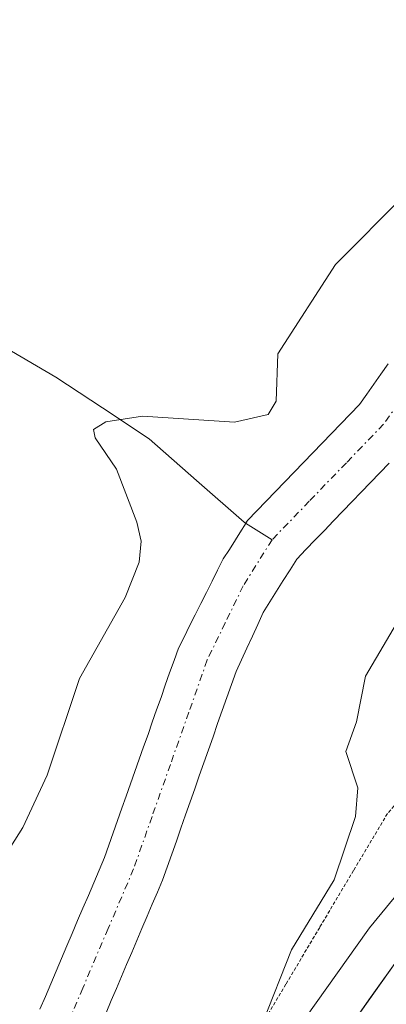
# Model space of a CAD drawing. Units: metres. Extents: x 671798 to 675259, y 4749087 to 4751486.
# Drawn here: x 672118 to 672145, y 4751265 to 4751336 of the extents above; entities that cross this region are included whole.
import ezdxf

# ---------------------------------------------------------------- set-up
doc = ezdxf.new("R2010")
doc.units = ezdxf.units.M
doc.header["$MEASUREMENT"] = 0
doc.linetypes.add('TRAZO_Y_PUNTO', pattern=[1, 0.5, -0.25, 0, -0.25])
doc.linetypes.add('TRAZOS2', pattern=[0.375, 0.25, -0.125])
for name, color, linetype, lineweight in [('Arbolado forestal CxS', 92, 'Continuous', 0), ('Carretera de calzada única', 19, 'Continuous', 13), ('Carretera de calzada única Cxs', 19, 'Continuous', 13), ('Corriente natural Cxs', 5, 'Continuous', 13), ('Corriente natural eje', 5, 'TRAZO_Y_PUNTO', 0), ('Corriente natural lineal', 142, 'Continuous', 13), ('Corriente natural superficial', 5, 'Continuous', 13), ('Curva de nivel normal', 36, 'Continuous', 0), ('Núcleo urbano CxS', 19, 'Continuous', 0), ('Prado CxS', 92, 'Continuous', 0), ('Suelo desnudo CxS', 43, 'Continuous', 0), ('Vía pecuaria eje', 92, 'TRAZOS2', 0)]:
    doc.layers.add(name, color=color, linetype=linetype, lineweight=lineweight)

# ---------------------------------------------------------------- blocks, each defined once
blk = doc.blocks.new('*U156')
at = {"layer": 'Prado CxS', "color": 92, "linetype": 'Continuous', "lineweight": 0}
for points in [[(672124.4301, 4751264.5801, 868.3747), (672124.8001, 4751265.4501, 868.3501), (672125.1701, 4751266.3201, 868.3092), (672125.5401, 4751267.1901, 868.2521), (672125.9101, 4751268.0601, 868.2616), (672126.2801, 4751268.9301, 868.3144), (672126.6501, 4751269.8001, 868.368), (672127.0201, 4751270.6701, 868.4223), (672127.4001, 4751271.5501, 868.4792), (672127.7701, 4751272.4201, 868.5334), (672128.1401, 4751273.2901, 868.6177), (672128.5101, 4751274.1601, 868.702), (672128.8401, 4751275.1001, 868.7761), (672129.1701, 4751276.0401, 868.847), (672129.5101, 4751276.9801, 868.9163), (672129.8401, 4751277.9201, 868.9285), (672130.1701, 4751278.8701, 868.8656), (672130.5001, 4751279.8101, 868.7922), (672130.8301, 4751280.7501, 868.7071), (672131.1601, 4751281.6901, 868.6103), (672131.5001, 4751282.6301, 868.5092), (672131.8301, 4751283.5701, 868.4413), (672132.1601, 4751284.5101, 868.3711), (672132.4901, 4751285.4601, 868.2974), (672132.8201, 4751286.4001, 868.2678), (672133.1601, 4751287.3401, 868.2441), (672133.4901, 4751288.2801, 868.2837), (672133.8201, 4751289.2201, 868.3373), (672134.2101, 4751290.0701, 868.4067), (672134.6001, 4751290.9201, 868.4772), (672135.0001, 4751291.7801, 868.5508), (672135.3901, 4751292.6301, 868.6149), (672135.7801, 4751293.4801, 868.6199), (672136.2601, 4751294.2501, 868.6256), (672136.7501, 4751295.0301, 868.6063), (672137.2301, 4751295.8001, 868.5612), (672137.7201, 4751296.5801, 868.5338), (672138.2001, 4751297.3501, 868.5578), (672138.8701, 4751298.0401, 868.6964), (672139.5401, 4751298.7301, 868.8297), (672140.2001, 4751299.4201, 868.9417), (672140.8701, 4751300.1201, 869.0363), (672141.5401, 4751300.8101, 869.113), (672142.2001, 4751301.5001, 869.1686), (672142.8701, 4751302.1901, 869.1895), (672143.5401, 4751302.8801, 869.1869), (672144.2101, 4751303.5801, 869.1722), (672144.8801, 4751304.2701, 869.1549)], [(672238.7566, 4751396.0798, 872.936), (672231.3296, 4751382.1404, 872.7226), (672222.4653, 4751367.4194, 872.5069), (672217.5813, 4751360.4802, 872.3944), (672206.9577, 4751346.9275, 872.1179), (672193.7023, 4751331.0589, 871.8907), (672168.7171, 4751301.4427, 871.4655), (672143.4626, 4751270.715, 871.0525), (672143.3345, 4751270.5477, 871.0502), (672136.6346, 4751261.1177, 870.8634)]]:
    blk.add_polyline3d(points, dxfattribs=at)
blk = doc.blocks.new('*U158')
at = {"layer": 'Suelo desnudo CxS', "color": 43, "linetype": 'Continuous', "lineweight": 0}
for points in [[(672119.6501, 4751264.8401, 867.5631), (672120.0401, 4751265.7501, 867.5617), (672120.4301, 4751266.6601, 867.5459), (672120.8201, 4751267.5701, 867.5204), (672121.2101, 4751268.4901, 867.5348), (672121.5901, 4751269.4001, 867.531), (672121.9801, 4751270.3101, 867.5093), (672122.3701, 4751271.2301, 867.4693), (672122.7601, 4751272.1401, 867.4879), (672123.1501, 4751273.0501, 867.5622), (672123.5401, 4751273.9601, 867.6511), (672123.9301, 4751274.8801, 867.742), (672124.3201, 4751275.7901, 867.8347), (672124.6301, 4751276.6801, 867.9113), (672124.9501, 4751277.5701, 867.9908), (672125.2601, 4751278.4601, 868.0515), (672125.5701, 4751279.3501, 868.0959), (672125.8901, 4751280.2301, 868.1259), (672126.2001, 4751281.1201, 868.1377), (672126.5101, 4751282.0101, 868.1333), (672126.8301, 4751282.9001, 868.1085), (672127.1401, 4751283.7901, 868.062), (672127.4601, 4751284.6801, 868.0009), (672127.7701, 4751285.5701, 867.9455), (672128.0801, 4751286.4601, 867.8903), (672128.4001, 4751287.3401, 867.8345), (672128.7101, 4751288.2301, 867.8507), (672129.0201, 4751289.1201, 867.8786), (672129.3401, 4751290.0101, 867.9018), (672129.6501, 4751290.9001, 867.9195), (672130.0601, 4751291.7101, 867.9344), (672130.4601, 4751292.5201, 867.9437), (672130.8701, 4751293.3201, 867.9751), (672131.2701, 4751294.1301, 868.0017), (672131.6801, 4751294.9401, 868.0232), (672132.0901, 4751295.7401, 868.0394), (672132.4901, 4751296.5501, 868.0508), (672132.9001, 4751297.3601, 868.0876), (672133.3401, 4751298.0501, 868.1091), (672133.7701, 4751298.7401, 868.1244), (672134.2101, 4751299.4401, 868.1351), (672134.4201, 4751299.7801, 868.1383), (672134.6401, 4751300.1301, 868.1405), (672135.3201, 4751300.8301, 868.1471), (672135.9901, 4751301.5301, 868.1455), (672136.6601, 4751302.2301, 868.1362), (672137.3401, 4751302.9301, 868.128), (672138.0201, 4751303.6301, 868.1995), (672138.6901, 4751304.3201, 868.2713), (672139.3601, 4751305.0201, 868.3169), (672140.0401, 4751305.7201, 868.3376), (672140.7201, 4751306.4201, 868.3322), (672141.3901, 4751307.1201, 868.2998), (672142.0601, 4751307.8201, 868.2779), (672142.7401, 4751308.5201, 868.3043), (672143.2601, 4751309.2501, 868.349), (672143.7801, 4751309.9801, 868.3979), (672144.2901, 4751310.7101, 868.4494), (672144.8101, 4751311.4401, 868.5065)], [(672144.8801, 4751304.2701, 869.1549), (672144.2101, 4751303.5801, 869.1722), (672143.5401, 4751302.8801, 869.1869), (672142.8701, 4751302.1901, 869.1895), (672142.2001, 4751301.5001, 869.1686), (672141.5401, 4751300.8101, 869.113), (672140.8701, 4751300.1201, 869.0363), (672140.2001, 4751299.4201, 868.9417), (672139.5401, 4751298.7301, 868.8297), (672138.8701, 4751298.0401, 868.6964), (672138.2001, 4751297.3501, 868.5578), (672137.7201, 4751296.5801, 868.5338), (672137.2301, 4751295.8001, 868.5612), (672136.7501, 4751295.0301, 868.6063), (672136.2601, 4751294.2501, 868.6256), (672135.7801, 4751293.4801, 868.6199), (672135.3901, 4751292.6301, 868.6149), (672135.0001, 4751291.7801, 868.5508), (672134.6001, 4751290.9201, 868.4772), (672134.2101, 4751290.0701, 868.4067), (672133.8201, 4751289.2201, 868.3373), (672133.4901, 4751288.2801, 868.2837), (672133.1601, 4751287.3401, 868.2441), (672132.8201, 4751286.4001, 868.2678), (672132.4901, 4751285.4601, 868.2974), (672132.1601, 4751284.5101, 868.3711), (672131.8301, 4751283.5701, 868.4413), (672131.5001, 4751282.6301, 868.5092), (672131.1601, 4751281.6901, 868.6103), (672130.8301, 4751280.7501, 868.7071), (672130.5001, 4751279.8101, 868.7922), (672130.1701, 4751278.8701, 868.8656), (672129.8401, 4751277.9201, 868.9285), (672129.5101, 4751276.9801, 868.9163), (672129.1701, 4751276.0401, 868.847), (672128.8401, 4751275.1001, 868.7761), (672128.5101, 4751274.1601, 868.702), (672128.1401, 4751273.2901, 868.6177), (672127.7701, 4751272.4201, 868.5334), (672127.4001, 4751271.5501, 868.4792), (672127.0201, 4751270.6701, 868.4223), (672126.6501, 4751269.8001, 868.368), (672126.2801, 4751268.9301, 868.3144), (672125.9101, 4751268.0601, 868.2616), (672125.5401, 4751267.1901, 868.2521), (672125.1701, 4751266.3201, 868.3092), (672124.8001, 4751265.4501, 868.3501), (672124.4301, 4751264.5801, 868.3747)]]:
    blk.add_polyline3d(points, dxfattribs=at)
blk = doc.blocks.new('*U188')
at = {"layer": 'Curva de nivel normal', "color": 36, "linetype": 'Continuous', "lineweight": 0}
for points in [[(672114.28, 4751271.43, 870), (672118.42, 4751277.96, 870), (672120.18, 4751281.74, 870), (672122.51, 4751288.73, 870), (672125.8, 4751294.58, 870), (672126.83, 4751297.12, 870), (672126.96, 4751298.63, 870), (672126.64, 4751300.02, 870), (672125.18, 4751303.83, 870), (672123.63, 4751306.1, 870), (672123.53, 4751306.7, 870), (672124.4, 4751307.25, 870), (672127.06, 4751307.66, 870), (672133.71, 4751307.24, 870), (672136.13, 4751307.8, 870), (672136.73, 4751308.76, 870), (672136.84, 4751312.18, 870), (672141.01, 4751318.62, 870), (672155.96, 4751333.66, 870), (672160.31, 4751336.18, 870), (672165.69, 4751338.36, 870)], [(672189.3, 4751341.84, 870), (672181.35, 4751331.97, 870), (672172.21, 4751324.38, 870), (672167.6, 4751317.71, 870), (672163.39, 4751313.89, 870), (672160.46, 4751308.28, 870), (672159.05, 4751306.26, 870), (672151.8, 4751298.1, 870), (672147.7, 4751295.93, 870), (672146.45, 4751294.46, 870), (672143.18, 4751288.9, 870), (672142.52, 4751285.59, 870), (672141.75, 4751283.44, 870), (672142.61, 4751280.82, 870), (672142.44, 4751278.75, 870), (672140.92, 4751274.18, 870), (672137.82, 4751269.11, 870), (672135.74, 4751263.82, 870)]]:
    blk.add_polyline3d(points, dxfattribs=at)

msp = doc.modelspace()

# ---------------------------------------------------------------- linework, layer by layer
at = {"layer": 'Arbolado forestal CxS', "color": 92, "linetype": 'Continuous', "lineweight": 0}
msp.add_polyline3d([(672144.8101, 4751311.4401, 868.5065), (672144.2901, 4751310.7101, 868.4494), (672143.7801, 4751309.9801, 868.3979), (672143.2601, 4751309.2501, 868.349), (672142.7401, 4751308.5201, 868.3043), (672142.0601, 4751307.8201, 868.2779), (672141.3901, 4751307.1201, 868.2998), (672140.7201, 4751306.4201, 868.3322), (672140.0401, 4751305.7201, 868.3376), (672139.3601, 4751305.0201, 868.3169), (672138.6901, 4751304.3201, 868.2713), (672138.0201, 4751303.6301, 868.1995), (672137.3401, 4751302.9301, 868.128), (672136.6601, 4751302.2301, 868.1362), (672135.9901, 4751301.5301, 868.1455), (672135.3201, 4751300.8301, 868.1471), (672134.6401, 4751300.1301, 868.1405), (672134.4201, 4751299.7801, 868.1383), (672134.2101, 4751299.4401, 868.1351), (672133.7701, 4751298.7401, 868.1244), (672133.3401, 4751298.0501, 868.1091), (672132.9001, 4751297.3601, 868.0876), (672132.4901, 4751296.5501, 868.0508), (672132.0901, 4751295.7401, 868.0394), (672131.6801, 4751294.9401, 868.0232), (672131.2701, 4751294.1301, 868.0017), (672130.8701, 4751293.3201, 867.9751), (672130.4601, 4751292.5201, 867.9437), (672130.0601, 4751291.7101, 867.9344), (672129.6501, 4751290.9001, 867.9195), (672129.3401, 4751290.0101, 867.9018), (672129.0201, 4751289.1201, 867.8786), (672128.7101, 4751288.2301, 867.8507), (672128.4001, 4751287.3401, 867.8345), (672128.0801, 4751286.4601, 867.8903), (672127.7701, 4751285.5701, 867.9455), (672127.4601, 4751284.6801, 868.0009), (672127.1401, 4751283.7901, 868.062), (672126.8301, 4751282.9001, 868.1085), (672126.5101, 4751282.0101, 868.1333), (672126.2001, 4751281.1201, 868.1377), (672125.8901, 4751280.2301, 868.1259), (672125.5701, 4751279.3501, 868.0959), (672125.2601, 4751278.4601, 868.0515), (672124.9501, 4751277.5701, 867.9908), (672124.6301, 4751276.6801, 867.9113), (672124.3201, 4751275.7901, 867.8347), (672123.9301, 4751274.8801, 867.742), (672123.5401, 4751273.9601, 867.6511), (672123.1501, 4751273.0501, 867.5622), (672122.7601, 4751272.1401, 867.4879), (672122.3701, 4751271.2301, 867.4693), (672121.9801, 4751270.3101, 867.5093), (672121.5901, 4751269.4001, 867.531), (672121.2101, 4751268.4901, 867.5348), (672120.8201, 4751267.5701, 867.5204), (672120.4301, 4751266.6601, 867.5459), (672120.0401, 4751265.7501, 867.5617), (672119.6501, 4751264.8401, 867.5631)], dxfattribs=at)
msp.add_polyline3d([(672144.8101, 4751311.4401, 868.5065), (672144.2901, 4751310.7101, 868.4494), (672143.7801, 4751309.9801, 868.3979), (672143.2601, 4751309.2501, 868.349), (672142.7401, 4751308.5201, 868.3043), (672142.0601, 4751307.8201, 868.2779), (672141.3901, 4751307.1201, 868.2998), (672140.7201, 4751306.4201, 868.3322), (672140.0401, 4751305.7201, 868.3376), (672139.3601, 4751305.0201, 868.3169), (672138.6901, 4751304.3201, 868.2713), (672138.0201, 4751303.6301, 868.1995), (672137.3401, 4751302.9301, 868.128), (672136.6601, 4751302.2301, 868.1362), (672135.9901, 4751301.5301, 868.1455), (672135.3201, 4751300.8301, 868.1471), (672134.6401, 4751300.1301, 868.1405), (672134.4201, 4751299.7801, 868.1383), (672134.2101, 4751299.4401, 868.1351), (672133.7701, 4751298.7401, 868.1244), (672133.3401, 4751298.0501, 868.1091), (672132.9001, 4751297.3601, 868.0876), (672132.4901, 4751296.5501, 868.0508), (672132.0901, 4751295.7401, 868.0394), (672131.6801, 4751294.9401, 868.0232), (672131.2701, 4751294.1301, 868.0017), (672130.8701, 4751293.3201, 867.9751), (672130.4601, 4751292.5201, 867.9437), (672130.0601, 4751291.7101, 867.9344), (672129.6501, 4751290.9001, 867.9195), (672129.3401, 4751290.0101, 867.9018), (672129.0201, 4751289.1201, 867.8786), (672128.7101, 4751288.2301, 867.8507), (672128.4001, 4751287.3401, 867.8345), (672128.0801, 4751286.4601, 867.8903), (672127.7701, 4751285.5701, 867.9455), (672127.4601, 4751284.6801, 868.0009), (672127.1401, 4751283.7901, 868.062), (672126.8301, 4751282.9001, 868.1085), (672126.5101, 4751282.0101, 868.1333), (672126.2001, 4751281.1201, 868.1377), (672125.8901, 4751280.2301, 868.1259), (672125.5701, 4751279.3501, 868.0959), (672125.2601, 4751278.4601, 868.0515), (672124.9501, 4751277.5701, 867.9908), (672124.6301, 4751276.6801, 867.9113), (672124.3201, 4751275.7901, 867.8347), (672123.9301, 4751274.8801, 867.742), (672123.5401, 4751273.9601, 867.6511), (672123.1501, 4751273.0501, 867.5622), (672122.7601, 4751272.1401, 867.4879), (672122.3701, 4751271.2301, 867.4693), (672121.9801, 4751270.3101, 867.5093), (672121.5901, 4751269.4001, 867.531), (672121.2101, 4751268.4901, 867.5348), (672120.8201, 4751267.5701, 867.5204), (672120.4301, 4751266.6601, 867.5459), (672120.0401, 4751265.7501, 867.5617), (672119.6501, 4751264.8401, 867.5631)], dxfattribs=at)
at = {"layer": 'Carretera de calzada única', "color": 19, "linetype": 'Continuous', "lineweight": 13}
msp.add_lwpolyline([(672123.2829, 4751108.0352), (672124.7701, 4751112.0401), (672127.2601, 4751120.5901), (672128.3501, 4751127.6801), (672128.9801, 4751137.8801), (672128.9001, 4751142.3001), (672123.4401, 4751200.2001), (672123.1901, 4751210.4201), (672123.1801, 4751217.6701), (672123.6701, 4751222.6301), (672125.0201, 4751229.5801), (672126.8101, 4751235.6801), (672129.6001, 4751242.7801), (672133.7901, 4751251.3101), (672139.0801, 4751259.3801), (672145.7801, 4751268.8101), (672171.0201, 4751299.5201), (672196.0001, 4751329.1301), (672209.2901, 4751345.0401), (672219.9901, 4751358.6901), (672224.9801, 4751365.7801), (672233.9401, 4751380.6601), (672241.4101, 4751394.6801), (672250.1377, 4751411.3956)], dxfattribs=at)
at = {"layer": 'Carretera de calzada única Cxs', "color": 19, "linetype": 'Continuous', "lineweight": 13}
msp.add_polyline3d([(672141.3134, 4751262.5234, 870.9485), (672143.5467, 4751265.6667, 870.8974), (672145.7801, 4751268.8101, 870.9676), (672148.9351, 4751272.6488, 870.9531), (672152.0901, 4751276.4876, 871.087), (672155.2451, 4751280.3263, 871.0875), (672158.4001, 4751284.1651, 871.1342), (672161.5551, 4751288.0038, 871.2182), (672164.7101, 4751291.8426, 871.2638), (672167.8651, 4751295.6813, 871.3339), (672171.0201, 4751299.5201, 871.382), (672174.1426, 4751303.2213, 871.4117), (672177.2651, 4751306.9226, 871.431), (672180.3876, 4751310.6238, 871.4809), (672183.5101, 4751314.3251, 871.5129), (672186.6326, 4751318.0263, 871.6148), (672189.7551, 4751321.7276, 871.721), (672192.8776, 4751325.4288, 871.8017), (672196.0001, 4751329.1301, 871.8551), (672198.6581, 4751332.3121, 871.8465), (672201.3161, 4751335.4941, 871.8914), (672203.9741, 4751338.6761, 871.9021)], dxfattribs=at)
at = {"layer": 'Corriente natural Cxs', "color": 5, "linetype": 'Continuous', "lineweight": 13}
for points in [[(672119.6501, 4751264.8401, 867.6506), (672120.0401, 4751265.7501, 867.6967), (672120.4301, 4751266.6601, 867.7231), (672120.8201, 4751267.5701, 867.7299), (672121.2101, 4751268.4901, 867.7176), (672121.5901, 4751269.4001, 867.6991), (672121.9801, 4751270.3101, 867.7233), (672122.3701, 4751271.2301, 867.7413), (672122.7601, 4751272.1401, 867.7522), (672123.1501, 4751273.0501, 867.7565), (672123.5401, 4751273.9601, 867.7851), (672123.9301, 4751274.8801, 867.8329), (672124.3201, 4751275.7901, 867.8658), (672124.6301, 4751276.6801, 867.8951), (672124.9501, 4751277.5701, 867.9119), (672125.2601, 4751278.4601, 867.9195), (672125.5701, 4751279.3501, 867.8918), (672125.8901, 4751280.2301, 867.8443), (672126.2001, 4751281.1201, 867.7831), (672126.5101, 4751282.0101, 867.709), (672126.8301, 4751282.9001, 867.7205), (672127.1401, 4751283.7901, 867.7297), (672127.4601, 4751284.6801, 867.7497), (672127.7701, 4751285.5701, 867.7678), (672128.0801, 4751286.4601, 867.7841), (672128.4001, 4751287.3401, 867.7987), (672128.7101, 4751288.2301, 867.8115), (672129.0201, 4751289.1201, 867.9153), (672129.3401, 4751290.0101, 868.0344), (672129.6501, 4751290.9001, 868.1253), (672130.0601, 4751291.7101, 868.1624), (672130.4601, 4751292.5201, 868.1673), (672130.8701, 4751293.3201, 868.1358), (672131.2701, 4751294.1301, 868.0725), (672131.6801, 4751294.9401, 868.0393), (672132.0901, 4751295.7401, 868.0658), (672132.4901, 4751296.5501, 868.0875), (672132.9001, 4751297.3601, 868.104), (672133.3401, 4751298.0501, 868.1119), (672133.7701, 4751298.7401, 868.1137), (672134.2101, 4751299.4401, 868.1071), (672134.4201, 4751299.7801, 868.1021), (672134.6401, 4751300.1301, 868.0955), (672135.3201, 4751300.8301, 868.0672), (672135.9901, 4751301.5301, 868.0311), (672136.6601, 4751302.2301, 867.9993), (672137.3401, 4751302.9301, 868.0027), (672138.0201, 4751303.6301, 868.0436), (672138.6901, 4751304.3201, 868.2136), (672139.3601, 4751305.0201, 868.3086), (672140.0401, 4751305.7201, 868.3238), (672140.7201, 4751306.4201, 868.2598), (672141.3901, 4751307.1201, 868.1196), (672142.0601, 4751307.8201, 868.1131), (672142.7401, 4751308.5201, 868.1313), (672143.2601, 4751309.2501, 868.1808), (672143.7801, 4751309.9801, 868.2131), (672144.2901, 4751310.7101, 868.2282), (672144.8101, 4751311.4401, 868.2259)], [(672144.8801, 4751304.2701, 868.3538), (672144.2101, 4751303.5801, 868.318), (672143.5401, 4751302.8801, 868.3227), (672142.8701, 4751302.1901, 868.2989), (672142.2001, 4751301.5001, 868.2399), (672141.5401, 4751300.8101, 868.1476), (672140.8701, 4751300.1201, 868.1425), (672140.2001, 4751299.4201, 868.1414), (672139.5401, 4751298.7301, 868.1371), (672138.8701, 4751298.0401, 868.1441), (672138.2001, 4751297.3501, 868.1419), (672137.7201, 4751296.5801, 868.1361), (672137.2301, 4751295.8001, 868.1142), (672136.7501, 4751295.0301, 868.0773), (672136.2601, 4751294.2501, 868.051), (672135.7801, 4751293.4801, 868.0448), (672135.3901, 4751292.6301, 868.0241), (672135.0001, 4751291.7801, 868.0008), (672134.6001, 4751290.9201, 867.9743), (672134.2101, 4751290.0701, 867.9456), (672133.8201, 4751289.2201, 867.9142), (672133.4901, 4751288.2801, 867.888), (672133.1601, 4751287.3401, 867.8845), (672132.8201, 4751286.4001, 867.8758), (672132.4901, 4751285.4601, 867.8627), (672132.1601, 4751284.5101, 867.8448), (672131.8301, 4751283.5701, 867.8221), (672131.5001, 4751282.6301, 867.8672), (672131.1601, 4751281.6901, 867.9258), (672130.8301, 4751280.7501, 867.9746), (672130.5001, 4751279.8101, 868.013), (672130.1701, 4751278.8701, 868.0411), (672129.8401, 4751277.9201, 868.0639), (672129.5101, 4751276.9801, 868.0717), (672129.1701, 4751276.0401, 868.059), (672128.8401, 4751275.1001, 868.0291), (672128.5101, 4751274.1601, 867.9804), (672128.1401, 4751273.2901, 867.8981), (672127.7701, 4751272.4201, 867.7972), (672127.4001, 4751271.5501, 867.6991), (672127.0201, 4751270.6701, 867.6013), (672126.6501, 4751269.8001, 867.5088), (672126.2801, 4751268.9301, 867.4791), (672125.9101, 4751268.0601, 867.4982), (672125.5401, 4751267.1901, 867.5195), (672125.1701, 4751266.3201, 867.5298), (672124.8001, 4751265.4501, 867.5294), (672124.4301, 4751264.5801, 867.5181)]]:
    msp.add_polyline3d(points, dxfattribs=at)
at = {"layer": 'Corriente natural eje', "color": 5, "linetype": 'TRAZO_Y_PUNTO', "lineweight": 0}
for points in [[(672178.1001, 4751337.2234, 868.8159), (672174.4101, 4751334.2768, 868.7776), (672170.7201, 4751331.3301, 868.7258), (672167.0661, 4751328.5301, 868.6111), (672163.4121, 4751325.7301, 868.6471), (672159.7581, 4751322.9301, 868.4715), (672156.1041, 4751320.1301, 868.5828), (672152.4501, 4751317.3301, 868.4562), (672149.1601, 4751313.6901, 868.4983), (672146.8201, 4751310.3901, 868.2261), (672144.4801, 4751307.0901, 868.2226), (672141.7934, 4751304.3068, 868.0916), (672139.1068, 4751301.5234, 868.0641), (672136.4201, 4751298.7401, 868.0406)], [(672136.4201, 4751298.7401, 868.0406), (672134.3401, 4751295.4201, 868.0526), (672133.0401, 4751292.7401, 867.9866), (672131.7401, 4751290.0601, 867.8772), (672130.4101, 4751286.2901, 867.8005), (672129.0801, 4751282.5201, 867.7958), (672127.7501, 4751278.7501, 867.8167), (672126.4201, 4751274.9801, 867.5597), (672124.5834, 4751270.6701, 867.5887), (672122.7468, 4751266.3601, 867.534), (672120.9101, 4751262.0501, 867.4228)]]:
    msp.add_polyline3d(points, dxfattribs=at)
at = {"layer": 'Corriente natural lineal', "color": 142, "linetype": 'Continuous', "lineweight": 13}
for points in [[(672116.9038, 4751312.7649, 871.4118), (672120.7933, 4751310.4974, 871.0241), (672124.1695, 4751308.2642, 870.2634), (672127.5456, 4751306.0311, 869.7554), (672130.9711, 4751303.0166, 868.4419), (672134.3967, 4751300.0022, 868.1044), (672134.5138, 4751299.9292, 868.1007)], [(672134.5138, 4751299.9292, 868.1007), (672136.4201, 4751298.7401, 868.0406)]]:
    msp.add_polyline3d(points, dxfattribs=at)
at = {"layer": 'Corriente natural superficial', "color": 5, "linetype": 'Continuous', "lineweight": 13}
for points in [[(672134.5138, 4751299.9292, 868.0993), (672134.6401, 4751300.1301, 868.0955), (672135.3201, 4751300.8301, 868.0672), (672135.9901, 4751301.5301, 868.0311), (672136.6601, 4751302.2301, 867.9993), (672137.3401, 4751302.9301, 868.0027), (672138.0201, 4751303.6301, 868.0436), (672138.6901, 4751304.3201, 868.2136), (672139.3601, 4751305.0201, 868.3086), (672140.0401, 4751305.7201, 868.3238), (672140.7201, 4751306.4201, 868.2598), (672141.3901, 4751307.1201, 868.1196), (672142.0601, 4751307.8201, 868.1131), (672142.7401, 4751308.5201, 868.1313), (672143.2601, 4751309.2501, 868.1808), (672143.7801, 4751309.9801, 868.2131), (672144.2901, 4751310.7101, 868.2282), (672144.8101, 4751311.4401, 868.2259)], [(672144.8801, 4751304.2701, 868.3538), (672144.2101, 4751303.5801, 868.318), (672143.5401, 4751302.8801, 868.3227), (672142.8701, 4751302.1901, 868.2989), (672142.2001, 4751301.5001, 868.2399), (672141.5401, 4751300.8101, 868.1476), (672140.8701, 4751300.1201, 868.1425), (672140.2001, 4751299.4201, 868.1414), (672139.5401, 4751298.7301, 868.1371), (672138.8701, 4751298.0401, 868.1441), (672138.2001, 4751297.3501, 868.1419), (672137.7201, 4751296.5801, 868.1361), (672137.2301, 4751295.8001, 868.1142), (672136.7501, 4751295.0301, 868.0773), (672136.2601, 4751294.2501, 868.051), (672135.7801, 4751293.4801, 868.0448), (672135.3901, 4751292.6301, 868.0241), (672135.0001, 4751291.7801, 868.0008), (672134.6001, 4751290.9201, 867.9743), (672134.2101, 4751290.0701, 867.9456), (672133.8201, 4751289.2201, 867.9142), (672133.4901, 4751288.2801, 867.888), (672133.1601, 4751287.3401, 867.8845), (672132.8201, 4751286.4001, 867.8758), (672132.4901, 4751285.4601, 867.8627), (672132.1601, 4751284.5101, 867.8448), (672131.8301, 4751283.5701, 867.8221), (672131.5001, 4751282.6301, 867.8672), (672131.1601, 4751281.6901, 867.9258), (672130.8301, 4751280.7501, 867.9746), (672130.5001, 4751279.8101, 868.013), (672130.1701, 4751278.8701, 868.0411), (672129.8401, 4751277.9201, 868.0639), (672129.5101, 4751276.9801, 868.0717), (672129.1701, 4751276.0401, 868.059), (672128.8401, 4751275.1001, 868.0291), (672128.5101, 4751274.1601, 867.9804), (672128.1401, 4751273.2901, 867.8981), (672127.7701, 4751272.4201, 867.7972), (672127.4001, 4751271.5501, 867.6991), (672127.0201, 4751270.6701, 867.6013), (672126.6501, 4751269.8001, 867.5088), (672126.2801, 4751268.9301, 867.4791), (672125.9101, 4751268.0601, 867.4982), (672125.5401, 4751267.1901, 867.5195), (672125.1701, 4751266.3201, 867.5298), (672124.8001, 4751265.4501, 867.5294), (672124.4301, 4751264.5801, 867.5181)], [(672119.6501, 4751264.8401, 867.6506), (672120.0401, 4751265.7501, 867.6967), (672120.4301, 4751266.6601, 867.7231), (672120.8201, 4751267.5701, 867.7299), (672121.2101, 4751268.4901, 867.7176), (672121.5901, 4751269.4001, 867.6991), (672121.9801, 4751270.3101, 867.7233), (672122.3701, 4751271.2301, 867.7413), (672122.7601, 4751272.1401, 867.7522), (672123.1501, 4751273.0501, 867.7565), (672123.5401, 4751273.9601, 867.7851), (672123.9301, 4751274.8801, 867.8329), (672124.3201, 4751275.7901, 867.8658), (672124.6301, 4751276.6801, 867.8951), (672124.9501, 4751277.5701, 867.9119), (672125.2601, 4751278.4601, 867.9195), (672125.5701, 4751279.3501, 867.8918), (672125.8901, 4751280.2301, 867.8443), (672126.2001, 4751281.1201, 867.7831), (672126.5101, 4751282.0101, 867.709), (672126.8301, 4751282.9001, 867.7205), (672127.1401, 4751283.7901, 867.7297), (672127.4601, 4751284.6801, 867.7497), (672127.7701, 4751285.5701, 867.7678), (672128.0801, 4751286.4601, 867.7841), (672128.4001, 4751287.3401, 867.7987), (672128.7101, 4751288.2301, 867.8115), (672129.0201, 4751289.1201, 867.9153), (672129.3401, 4751290.0101, 868.0344), (672129.6501, 4751290.9001, 868.1253), (672130.0601, 4751291.7101, 868.1624), (672130.4601, 4751292.5201, 868.1673), (672130.8701, 4751293.3201, 868.1358), (672131.2701, 4751294.1301, 868.0725), (672131.6801, 4751294.9401, 868.0393), (672132.0901, 4751295.7401, 868.0658), (672132.4901, 4751296.5501, 868.0875), (672132.9001, 4751297.3601, 868.104), (672133.3401, 4751298.0501, 868.1119), (672133.7701, 4751298.7401, 868.1137), (672134.2101, 4751299.4401, 868.1071), (672134.4201, 4751299.7801, 868.1021), (672134.5138, 4751299.9292, 868.0993)]]:
    msp.add_polyline3d(points, dxfattribs=at)
at = {"layer": 'Núcleo urbano CxS', "color": 19, "linetype": 'Continuous', "lineweight": 0}
for points in [[(672246.7083, 4751411.3089, 873.15), (672238.7566, 4751396.0798, 872.936), (672231.3296, 4751382.1404, 872.7226), (672222.4653, 4751367.4194, 872.5069), (672217.5813, 4751360.4802, 872.3944), (672206.9577, 4751346.9275, 872.1179), (672193.7023, 4751331.0589, 871.8907), (672168.7171, 4751301.4427, 871.4655), (672143.4626, 4751270.715, 871.0525), (672143.3345, 4751270.5477, 871.0502), (672136.6346, 4751261.1177, 870.8634)], [(672136.6346, 4751261.1177, 870.8634), (672143.3345, 4751270.5477, 871.0502), (672143.4626, 4751270.715, 871.0525), (672168.7171, 4751301.4427, 871.4655), (672193.7023, 4751331.0589, 871.8907), (672206.9577, 4751346.9275, 872.1179), (672217.5813, 4751360.4802, 872.3944), (672222.4653, 4751367.4194, 872.5069), (672231.3296, 4751382.1404, 872.7226), (672238.7566, 4751396.0798, 872.936)]]:
    msp.add_polyline3d(points, dxfattribs=at)
at = {"layer": 'Prado CxS', "color": 92, "linetype": 'Continuous', "lineweight": 0}
for points in [[(672246.7083, 4751411.3089, 873.15), (672238.7566, 4751396.0798, 872.936), (672231.3296, 4751382.1404, 872.7226), (672222.4653, 4751367.4194, 872.5069), (672217.5813, 4751360.4802, 872.3944), (672206.9577, 4751346.9275, 872.1179), (672193.7023, 4751331.0589, 871.8907), (672168.7171, 4751301.4427, 871.4655), (672143.4626, 4751270.715, 871.0525), (672143.3345, 4751270.5477, 871.0502), (672136.6346, 4751261.1177, 870.8634)], [(672144.8801, 4751304.2701, 869.1549), (672144.2101, 4751303.5801, 869.1722), (672143.5401, 4751302.8801, 869.1869), (672142.8701, 4751302.1901, 869.1895), (672142.2001, 4751301.5001, 869.1686), (672141.5401, 4751300.8101, 869.113), (672140.8701, 4751300.1201, 869.0363), (672140.2001, 4751299.4201, 868.9417), (672139.5401, 4751298.7301, 868.8297), (672138.8701, 4751298.0401, 868.6964), (672138.2001, 4751297.3501, 868.5578), (672137.7201, 4751296.5801, 868.5338), (672137.2301, 4751295.8001, 868.5612), (672136.7501, 4751295.0301, 868.6063), (672136.2601, 4751294.2501, 868.6256), (672135.7801, 4751293.4801, 868.6199), (672135.3901, 4751292.6301, 868.6149), (672135.0001, 4751291.7801, 868.5508), (672134.6001, 4751290.9201, 868.4772), (672134.2101, 4751290.0701, 868.4067), (672133.8201, 4751289.2201, 868.3373), (672133.4901, 4751288.2801, 868.2837), (672133.1601, 4751287.3401, 868.2441), (672132.8201, 4751286.4001, 868.2678), (672132.4901, 4751285.4601, 868.2974), (672132.1601, 4751284.5101, 868.3711), (672131.8301, 4751283.5701, 868.4413), (672131.5001, 4751282.6301, 868.5092), (672131.1601, 4751281.6901, 868.6103), (672130.8301, 4751280.7501, 868.7071), (672130.5001, 4751279.8101, 868.7922), (672130.1701, 4751278.8701, 868.8656), (672129.8401, 4751277.9201, 868.9285), (672129.5101, 4751276.9801, 868.9163), (672129.1701, 4751276.0401, 868.847), (672128.8401, 4751275.1001, 868.7761), (672128.5101, 4751274.1601, 868.702), (672128.1401, 4751273.2901, 868.6177), (672127.7701, 4751272.4201, 868.5334), (672127.4001, 4751271.5501, 868.4792), (672127.0201, 4751270.6701, 868.4223), (672126.6501, 4751269.8001, 868.368), (672126.2801, 4751268.9301, 868.3144), (672125.9101, 4751268.0601, 868.2616), (672125.5401, 4751267.1901, 868.2521), (672125.1701, 4751266.3201, 868.3092), (672124.8001, 4751265.4501, 868.3501), (672124.4301, 4751264.5801, 868.3747)]]:
    msp.add_polyline3d(points, dxfattribs=at)
at = {"layer": 'Suelo desnudo CxS', "color": 43, "linetype": 'Continuous', "lineweight": 0}
for points in [[(672144.8101, 4751311.4401, 868.5065), (672144.2901, 4751310.7101, 868.4494), (672143.7801, 4751309.9801, 868.3979), (672143.2601, 4751309.2501, 868.349), (672142.7401, 4751308.5201, 868.3043), (672142.0601, 4751307.8201, 868.2779), (672141.3901, 4751307.1201, 868.2998), (672140.7201, 4751306.4201, 868.3322), (672140.0401, 4751305.7201, 868.3376), (672139.3601, 4751305.0201, 868.3169), (672138.6901, 4751304.3201, 868.2713), (672138.0201, 4751303.6301, 868.1995), (672137.3401, 4751302.9301, 868.128), (672136.6601, 4751302.2301, 868.1362), (672135.9901, 4751301.5301, 868.1455), (672135.3201, 4751300.8301, 868.1471), (672134.6401, 4751300.1301, 868.1405), (672134.4201, 4751299.7801, 868.1383), (672134.2101, 4751299.4401, 868.1351), (672133.7701, 4751298.7401, 868.1244), (672133.3401, 4751298.0501, 868.1091), (672132.9001, 4751297.3601, 868.0876), (672132.4901, 4751296.5501, 868.0508), (672132.0901, 4751295.7401, 868.0394), (672131.6801, 4751294.9401, 868.0232), (672131.2701, 4751294.1301, 868.0017), (672130.8701, 4751293.3201, 867.9751), (672130.4601, 4751292.5201, 867.9437), (672130.0601, 4751291.7101, 867.9344), (672129.6501, 4751290.9001, 867.9195), (672129.3401, 4751290.0101, 867.9018), (672129.0201, 4751289.1201, 867.8786), (672128.7101, 4751288.2301, 867.8507), (672128.4001, 4751287.3401, 867.8345), (672128.0801, 4751286.4601, 867.8903), (672127.7701, 4751285.5701, 867.9455), (672127.4601, 4751284.6801, 868.0009), (672127.1401, 4751283.7901, 868.062), (672126.8301, 4751282.9001, 868.1085), (672126.5101, 4751282.0101, 868.1333), (672126.2001, 4751281.1201, 868.1377), (672125.8901, 4751280.2301, 868.1259), (672125.5701, 4751279.3501, 868.0959), (672125.2601, 4751278.4601, 868.0515), (672124.9501, 4751277.5701, 867.9908), (672124.6301, 4751276.6801, 867.9113), (672124.3201, 4751275.7901, 867.8347), (672123.9301, 4751274.8801, 867.742), (672123.5401, 4751273.9601, 867.6511), (672123.1501, 4751273.0501, 867.5622), (672122.7601, 4751272.1401, 867.4879), (672122.3701, 4751271.2301, 867.4693), (672121.9801, 4751270.3101, 867.5093), (672121.5901, 4751269.4001, 867.531), (672121.2101, 4751268.4901, 867.5348), (672120.8201, 4751267.5701, 867.5204), (672120.4301, 4751266.6601, 867.5459), (672120.0401, 4751265.7501, 867.5617), (672119.6501, 4751264.8401, 867.5631)], [(672144.8801, 4751304.2701, 869.1549), (672144.2101, 4751303.5801, 869.1722), (672143.5401, 4751302.8801, 869.1869), (672142.8701, 4751302.1901, 869.1895), (672142.2001, 4751301.5001, 869.1686), (672141.5401, 4751300.8101, 869.113), (672140.8701, 4751300.1201, 869.0363), (672140.2001, 4751299.4201, 868.9417), (672139.5401, 4751298.7301, 868.8297), (672138.8701, 4751298.0401, 868.6964), (672138.2001, 4751297.3501, 868.5578), (672137.7201, 4751296.5801, 868.5338), (672137.2301, 4751295.8001, 868.5612), (672136.7501, 4751295.0301, 868.6063), (672136.2601, 4751294.2501, 868.6256), (672135.7801, 4751293.4801, 868.6199), (672135.3901, 4751292.6301, 868.6149), (672135.0001, 4751291.7801, 868.5508), (672134.6001, 4751290.9201, 868.4772), (672134.2101, 4751290.0701, 868.4067), (672133.8201, 4751289.2201, 868.3373), (672133.4901, 4751288.2801, 868.2837), (672133.1601, 4751287.3401, 868.2441), (672132.8201, 4751286.4001, 868.2678), (672132.4901, 4751285.4601, 868.2974), (672132.1601, 4751284.5101, 868.3711), (672131.8301, 4751283.5701, 868.4413), (672131.5001, 4751282.6301, 868.5092), (672131.1601, 4751281.6901, 868.6103), (672130.8301, 4751280.7501, 868.7071), (672130.5001, 4751279.8101, 868.7922), (672130.1701, 4751278.8701, 868.8656), (672129.8401, 4751277.9201, 868.9285), (672129.5101, 4751276.9801, 868.9163), (672129.1701, 4751276.0401, 868.847), (672128.8401, 4751275.1001, 868.7761), (672128.5101, 4751274.1601, 868.702), (672128.1401, 4751273.2901, 868.6177), (672127.7701, 4751272.4201, 868.5334), (672127.4001, 4751271.5501, 868.4792), (672127.0201, 4751270.6701, 868.4223), (672126.6501, 4751269.8001, 868.368), (672126.2801, 4751268.9301, 868.3144), (672125.9101, 4751268.0601, 868.2616), (672125.5401, 4751267.1901, 868.2521), (672125.1701, 4751266.3201, 868.3092), (672124.8001, 4751265.4501, 868.3501), (672124.4301, 4751264.5801, 868.3747)]]:
    msp.add_polyline3d(points, dxfattribs=at)
at = {"layer": 'Vía pecuaria eje', "color": 92, "linetype": 'TRAZOS2', "lineweight": 0}
msp.add_polyline3d([(672193.9668, 4751339.9309, 870.9834), (672190.9648, 4751336.0032, 871.2355), (672187.9628, 4751332.0756, 871.2033), (672184.9608, 4751328.148, 871.1128), (672181.9588, 4751324.2203, 871.1046), (672178.9568, 4751320.2927, 870.9981), (672175.9548, 4751316.365, 871.0089), (672172.9528, 4751312.4374, 870.9945), (672169.8201, 4751308.7184, 871.0185), (672166.6875, 4751304.9993, 871.0062), (672163.5548, 4751301.2803, 870.9253), (672160.4221, 4751297.5612, 870.8716), (672157.2895, 4751293.8422, 870.7771), (672154.1568, 4751290.1231, 870.6325), (672151.0241, 4751286.4041, 870.5303), (672147.8915, 4751282.685, 870.3992), (672144.7588, 4751278.966, 870.1239), (672142.3114, 4751274.8555, 870.0614), (672139.864, 4751270.745, 870.0926), (672137.4166, 4751266.6344, 870.011), (672134.9692, 4751262.5239, 869.9227)], dxfattribs=at)

# ---------------------------------------------------------------- block references
at = {"layer": 'Curva de nivel normal', "color": 36, "linetype": 'Continuous', "lineweight": 0}
msp.add_blockref('*U188', (0, 0), dxfattribs=at)
at = {"layer": 'Prado CxS', "color": 92, "linetype": 'Continuous', "lineweight": 0}
msp.add_blockref('*U156', (0, 0), dxfattribs=at)
at = {"layer": 'Suelo desnudo CxS', "color": 43, "linetype": 'Continuous', "lineweight": 0}
msp.add_blockref('*U158', (0, 0), dxfattribs=at)

doc.saveas('drawing.dxf')
